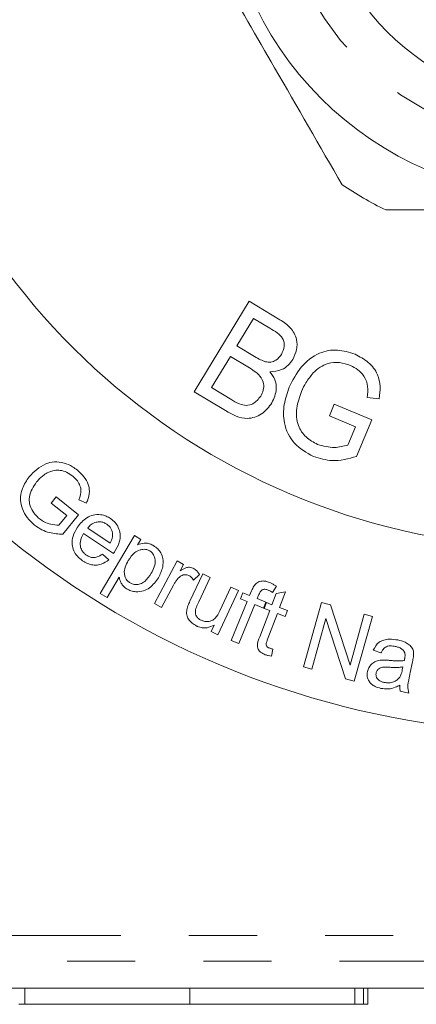
# Model space of a CAD drawing. Units: millimetres. Extents: x 123 to 283, y 89 to 271.
# Drawn here: x 153 to 161, y 89 to 108 of the extents above; entities that cross this region are included whole.
import ezdxf

# ---------------------------------------------------------------- set-up
doc = ezdxf.new("R2010")
doc.units = ezdxf.units.MM
doc.linetypes.add('PHANTOM', pattern=[12.7, 6.35, -1.27, 1.27, -1.27, 1.27, -1.27])

msp = doc.modelspace()

# ---------------------------------------------------------------- linework, layer by layer
at = {"color": 7, "linetype": 'Continuous', "lineweight": 15}
for p, q in [((156.678, 100.804), (157.704, 102.492)), ((157.704, 102.492), (158.276, 102.145)), ((157.784, 102.171), (157.475, 101.661)), ((158.089, 101.985), (157.784, 102.171)), ((157.475, 101.661), (157.804, 101.46)), ((157.353, 101.461), (157, 100.881)), ((157.706, 101.247), (157.353, 101.461)), ((157.259, 100.451), (156.678, 100.804)), ((157, 100.881), (157.38, 100.65)), ((159.198, 100.354), (159.288, 100.569)), ((159.288, 100.569), (159.988, 100.278)), ((160.125, 100.674), (159.902, 100.696)), ((159.684, 100.151), (159.198, 100.354)), ((159.988, 100.278), (159.703, 99.597)), ((159.541, 99.809), (159.684, 100.151)), ((154.012, 98.727), (154.104, 98.843)), ((154.301, 98.498), (154.012, 98.727)), ((154.104, 98.843), (154.52, 98.512)), ((154.67, 98.73), (154.527, 98.792)), ((154.155, 98.315), (154.301, 98.498)), ((154.52, 98.512), (154.23, 98.148)), ((155.171, 97.787), (154.615, 98.165)), ((154.692, 98.264), (155.109, 97.982)), ((154.923, 97.046), (155.563, 98.124)), ((155.563, 98.124), (155.683, 98.052)), ((155.683, 98.052), (155.623, 97.951)), ((154.968, 97.778), (155.088, 97.673)), ((155.936, 96.855), (156.358, 97.65)), ((156.358, 97.65), (156.479, 97.586)), ((156.479, 97.586), (156.415, 97.466)), ((155.28, 97.347), (155.055, 96.968)), ((156.598, 96.9), (156.836, 97.409)), ((156.777, 97.396), (156.664, 97.295)), ((156.975, 97.344), (156.762, 96.889)), ((156.836, 97.409), (156.975, 97.344)), ((156.292, 97.2), (156.071, 96.783)), ((157.502, 97.097), (157.117, 96.277)), ((157.156, 96.723), (157.362, 97.162)), ((157.362, 97.162), (157.502, 97.097)), ((157.54, 96.947), (157.586, 97.058)), ((157.586, 97.058), (157.711, 97.006)), ((157.711, 97.006), (157.748, 97.095)), ((158.209, 97.18), (158.137, 97.065)), ((158.207, 97.046), (158.382, 97.078)), ((158.382, 97.078), (158.27, 96.782)), ((155.055, 96.968), (154.923, 97.046)), ((157.366, 96.168), (157.666, 96.895)), ((157.666, 96.895), (157.54, 96.947)), ((157.884, 97.025), (157.853, 96.948)), ((157.853, 96.948), (158.016, 96.88)), ((158.016, 96.88), (157.971, 96.77)), ((157.981, 96.764), (158.023, 96.876)), ((158.023, 96.876), (158.128, 96.836)), ((158.128, 96.836), (158.207, 97.046)), ((158.715, 95.676), (159.054, 96.879)), ((159.054, 96.879), (159.217, 96.833)), ((156.071, 96.783), (155.936, 96.855)), ((157.807, 96.837), (157.507, 96.11)), ((157.971, 96.77), (157.807, 96.837)), ((157.902, 96.238), (158.086, 96.725)), ((158.086, 96.725), (157.981, 96.764)), ((158.27, 96.782), (158.415, 96.728)), ((158.415, 96.728), (158.372, 96.616)), ((159.217, 96.833), (159.583, 95.711)), ((158.228, 96.671), (158.041, 96.176)), ((158.372, 96.616), (158.228, 96.671)), ((159.134, 96.578), (158.868, 95.633)), ((159.5, 95.456), (159.134, 96.578)), ((159.583, 95.711), (159.848, 96.656)), ((160.001, 96.613), (159.663, 95.41)), ((159.848, 96.656), (160.001, 96.613)), ((156.992, 96.335), (157.049, 96.456)), ((157.117, 96.277), (156.992, 96.335)), ((157.507, 96.11), (157.366, 96.168)), ((158.144, 96.01), (158.116, 95.876)), ((160.16, 95.937), (160.017, 95.988)), ((160.748, 95.772), (160.706, 95.571)), ((158.868, 95.633), (158.715, 95.676)), ((160.558, 95.621), (160.57, 95.676)), ((159.663, 95.41), (159.5, 95.456)), ((160.677, 95.189), (160.52, 95.222)), ((178.593, 89.69), (148.326, 89.69)), ((153.517, 89.39), (153.517, 89.69)), ((156.595, 89.39), (156.595, 89.69)), ((159.673, 89.39), (159.673, 89.69)), ((159.837, 89.39), (159.837, 89.69)), ((159.913, 89.39), (159.913, 89.69)), ((153.41, 89.39), (153.517, 89.39)), ((156.595, 89.39), (153.517, 89.39)), ((159.673, 89.39), (156.595, 89.39)), ((159.673, 89.39), (159.837, 89.39)), ((159.837, 89.39), (159.913, 89.39))]:
    msp.add_line(p, q, dxfattribs=at)
at = {"color": 8, "linetype": 'PHANTOM', "lineweight": 0}
for p, q in [((148.959, 90.673), (177.959, 90.673)), ((178.438, 90.196), (148.481, 90.196))]:
    msp.add_line(p, q, dxfattribs=at)
at = {"color": 7, "linetype": 'Continuous', "lineweight": 15}
for radius in [6.25, 4.5, 3.3]:
    msp.add_circle((163.459, 110.69), radius, dxfattribs=at)
at = {"color": 8, "linetype": 'PHANTOM', "lineweight": 0}
msp.add_circle((163.459, 110.69), 5.25, dxfattribs=at)
at = {"color": 7, "linetype": 'Continuous', "lineweight": 15}
for radius, start, end in [(16.25, 43.6909, 316.3091), (12.804, 23.4059, 336.5941), (7.25, 236.2916, 243.7084)]:
    msp.add_arc((163.459, 110.69), radius, start, end, dxfattribs=at)
for points, knots in [([(156.225, 110.221), (156.542, 109.672), (157.184, 108.56), (158.275, 106.67), (159.018, 105.382), (159.436, 104.659)], [0, 0, 0, 0, 0.299907, 0.606839, 1, 1, 1, 1]), ([(160.248, 104.19), (160.394, 104.19), (161.154, 104.19), (162.572, 104.19), (164.6, 104.19), (165.953, 104.19), (166.671, 104.19)], [0, 0, 0, 0, 0.069513, 0.361881, 0.661405, 1, 1, 1, 1]), ([(158.276, 102.145), (158.345, 102.099), (158.482, 102.009), (158.599, 101.8), (158.599, 101.583), (158.545, 101.465), (158.518, 101.406)], [0, 0, 0, 0, 0.28104, 0.559439, 0.779696, 1, 1, 1, 1]), ([(158.304, 101.5), (158.326, 101.547), (158.36, 101.617), (158.358, 101.722), (158.301, 101.868), (158.183, 101.933), (158.089, 101.985)], [0, 0, 0, 0, 0.249782, 0.375234, 0.500568, 1, 1, 1, 1]), ([(157.804, 101.46), (157.84, 101.438), (157.905, 101.399), (157.977, 101.374), (158.008, 101.363)], [0, 0, 0, 0, 0.560273, 1, 1, 1, 1]), ([(158.008, 101.363), (158.041, 101.358), (158.106, 101.348), (158.221, 101.39), (158.273, 101.458), (158.304, 101.5)], [0, 0, 0, 0, 0.2807268, 0.5609268, 1, 1, 1, 1]), ([(158.449, 100.889), (158.516, 101.018), (158.649, 101.274), (158.972, 101.539), (159.351, 101.606), (159.568, 101.536), (159.677, 101.501)], [0, 0, 0, 0, 0.280701, 0.560133, 0.779699, 1, 1, 1, 1]), ([(159.677, 101.501), (159.763, 101.457), (159.935, 101.368), (160.105, 101.147), (160.155, 100.899), (160.135, 100.749), (160.125, 100.674)], [0, 0, 0, 0, 0.280187, 0.559373, 0.77931, 1, 1, 1, 1]), ([(158.518, 101.406), (158.49, 101.368), (158.433, 101.29), (158.288, 101.192), (158.163, 101.183), (158.087, 101.177)], [0, 0, 0, 0, 0.280754, 0.561555, 1, 1, 1, 1]), ([(159.591, 101.293), (159.524, 101.316), (159.39, 101.362), (159.187, 101.345), (159.02, 101.267), (158.939, 101.191), (158.898, 101.153)], [0, 0, 0, 0, 0.280149, 0.559698, 0.77968, 1, 1, 1, 1]), ([(159.902, 100.696), (159.91, 100.765), (159.926, 100.902), (159.861, 101.09), (159.736, 101.22), (159.639, 101.268), (159.591, 101.293)], [0, 0, 0, 0, 0.280816, 0.559113, 0.779442, 1, 1, 1, 1]), ([(157.917, 100.721), (157.935, 100.757), (157.972, 100.83), (157.979, 100.955), (157.909, 101.122), (157.79, 101.195), (157.706, 101.247)], [0, 0, 0, 0, 0.187134, 0.373919, 0.560272, 1, 1, 1, 1]), ([(158.087, 101.177), (158.122, 101.13), (158.191, 101.034), (158.227, 100.819), (158.164, 100.679), (158.126, 100.594)], [0, 0, 0, 0, 0.28082, 0.561313, 1, 1, 1, 1]), ([(158.898, 101.153), (158.849, 101.094), (158.762, 100.989), (158.705, 100.865), (158.68, 100.81)], [0, 0, 0, 0, 0.559816, 1, 1, 1, 1]), ([(157.522, 100.575), (157.564, 100.562), (157.647, 100.537), (157.804, 100.579), (157.874, 100.667), (157.917, 100.721)], [0, 0, 0, 0, 0.281359, 0.561279, 1, 1, 1, 1]), ([(158.899, 99.596), (158.772, 99.668), (158.519, 99.81), (158.337, 100.193), (158.339, 100.568), (158.412, 100.782), (158.449, 100.889)], [0, 0, 0, 0, 0.2796493, 0.5582334, 0.7789225, 1, 1, 1, 1]), ([(158.68, 100.81), (158.643, 100.707), (158.569, 100.502), (158.589, 100.186), (158.752, 99.945), (158.903, 99.862), (158.979, 99.821)], [0, 0, 0, 0, 0.281005, 0.560071, 0.77978, 1, 1, 1, 1]), ([(158.126, 100.594), (158.068, 100.52), (157.953, 100.371), (157.611, 100.259), (157.393, 100.378), (157.259, 100.451)], [0, 0, 0, 0, 0.281091, 0.559975, 1, 1, 1, 1]), ([(157.38, 100.65), (157.405, 100.634), (157.451, 100.606), (157.5, 100.584), (157.522, 100.575)], [0, 0, 0, 0, 0.560183, 1, 1, 1, 1]), ([(158.979, 99.821), (159.083, 99.792), (159.271, 99.741), (159.458, 99.788), (159.541, 99.809)], [0, 0, 0, 0, 0.559188, 1, 1, 1, 1]), ([(153.6, 99.22), (153.693, 99.314), (153.821, 99.442), (154.066, 99.505), (154.242, 99.486), (154.392, 99.421), (154.47, 99.364), (154.499, 99.342)], [0, 0, 0, 0, 0.440477, 0.603836, 0.768938, 0.912573, 1, 1, 1, 1]), ([(159.703, 99.597), (159.552, 99.556), (159.283, 99.482), (159.016, 99.561), (158.899, 99.596)], [0, 0, 0, 0, 0.560125, 1, 1, 1, 1]), ([(153.935, 99.29), (153.908, 99.273), (153.858, 99.242), (153.794, 99.185), (153.758, 99.143), (153.74, 99.122)], [0, 0, 0, 0, 0.358118, 0.677892, 1, 1, 1, 1]), ([(154.412, 99.23), (154.375, 99.257), (154.301, 99.31), (154.181, 99.343), (154.052, 99.343), (153.98, 99.31), (153.935, 99.29)], [0, 0, 0, 0, 0.229311, 0.461772, 0.663904, 1, 1, 1, 1]), ([(154.499, 99.342), (154.543, 99.303), (154.63, 99.224), (154.707, 99.083), (154.734, 98.924), (154.704, 98.812), (154.675, 98.744), (154.67, 98.73)], [0, 0, 0, 0, 0.213373, 0.428651, 0.618736, 0.925744, 1, 1, 1, 1]), ([(153.701, 98.318), (153.652, 98.363), (153.555, 98.452), (153.466, 98.619), (153.428, 98.81), (153.468, 99.023), (153.553, 99.15), (153.6, 99.22)], [0, 0, 0, 0, 0.159628, 0.319866, 0.478216, 0.710236, 1, 1, 1, 1]), ([(153.74, 99.122), (153.681, 99.035), (153.6, 98.917), (153.6, 98.713), (153.656, 98.581), (153.729, 98.491), (153.776, 98.451), (153.787, 98.441)], [0, 0, 0, 0, 0.4612669, 0.6313622, 0.803253, 0.9514101, 1, 1, 1, 1]), ([(154.527, 98.792), (154.55, 98.852), (154.582, 98.938), (154.544, 99.074), (154.489, 99.162), (154.437, 99.208), (154.412, 99.23)], [0, 0, 0, 0, 0.448949, 0.639624, 0.830021, 1, 1, 1, 1]), ([(154.502, 98.28), (154.553, 98.345), (154.629, 98.442), (154.79, 98.512), (154.916, 98.522), (155.032, 98.492), (155.091, 98.456), (155.119, 98.439)], [0, 0, 0, 0, 0.394139, 0.580965, 0.769256, 0.891003, 1, 1, 1, 1]), ([(153.787, 98.441), (153.814, 98.421), (153.883, 98.373), (154.013, 98.326), (154.106, 98.319), (154.155, 98.315)], [0, 0, 0, 0, 0.2378682, 0.6017712, 1, 1, 1, 1]), ([(155.05, 98.334), (155.03, 98.346), (154.99, 98.37), (154.917, 98.383), (154.835, 98.374), (154.754, 98.334), (154.713, 98.288), (154.692, 98.264)], [0, 0, 0, 0, 0.139807, 0.280675, 0.47145, 0.736649, 1, 1, 1, 1]), ([(155.157, 98.155), (155.151, 98.184), (155.143, 98.231), (155.101, 98.294), (155.067, 98.321), (155.05, 98.334)], [0, 0, 0, 0, 0.458787, 0.725641, 1, 1, 1, 1]), ([(155.119, 98.439), (155.149, 98.415), (155.21, 98.368), (155.273, 98.266), (155.306, 98.138), (155.288, 97.977), (155.228, 97.877), (155.194, 97.821)], [0, 0, 0, 0, 0.131867, 0.264781, 0.434109, 0.678789, 1, 1, 1, 1]), ([(154.23, 98.148), (154.146, 98.152), (154.018, 98.16), (153.833, 98.226), (153.746, 98.287), (153.701, 98.318)], [0, 0, 0, 0, 0.474713, 0.728149, 1, 1, 1, 1]), ([(154.596, 97.655), (154.562, 97.682), (154.493, 97.735), (154.424, 97.844), (154.392, 97.975), (154.413, 98.13), (154.47, 98.226), (154.502, 98.28)], [0, 0, 0, 0, 0.147794, 0.297081, 0.462167, 0.694029, 1, 1, 1, 1]), ([(154.615, 98.165), (154.589, 98.115), (154.552, 98.044), (154.552, 97.93), (154.575, 97.856), (154.618, 97.796), (154.652, 97.77), (154.668, 97.759)], [0, 0, 0, 0, 0.4196875, 0.5963622, 0.774153, 0.8975867, 1, 1, 1, 1]), ([(155.109, 97.982), (155.118, 98.001), (155.137, 98.037), (155.156, 98.094), (155.156, 98.135), (155.157, 98.155)], [0, 0, 0, 0, 0.366044, 0.678843, 1, 1, 1, 1]), ([(155.623, 97.951), (155.662, 97.966), (155.723, 97.988), (155.826, 97.98), (155.885, 97.955), (155.915, 97.939), (155.919, 97.936)], [0, 0, 0, 0, 0.452309, 0.70348, 0.954841, 1, 1, 1, 1]), ([(155.194, 97.821), (155.191, 97.817), (155.186, 97.809), (155.178, 97.798), (155.173, 97.791), (155.171, 97.787)], [0, 0, 0, 0, 0.353742, 0.676861, 1, 1, 1, 1]), ([(155.846, 97.84), (155.829, 97.848), (155.794, 97.865), (155.731, 97.87), (155.651, 97.856), (155.538, 97.794), (155.484, 97.712), (155.449, 97.659)], [0, 0, 0, 0, 0.091444, 0.183238, 0.328774, 0.566342, 1, 1, 1, 1]), ([(155.877, 97.42), (155.898, 97.458), (155.939, 97.535), (155.958, 97.646), (155.936, 97.736), (155.906, 97.792), (155.869, 97.825), (155.849, 97.838), (155.846, 97.84)], [0, 0, 0, 0, 0.310614, 0.624041, 0.752738, 0.882577, 0.97926, 1, 1, 1, 1]), ([(155.919, 97.936), (155.947, 97.917), (156.003, 97.879), (156.064, 97.793), (156.104, 97.677), (156.096, 97.514), (156.043, 97.404), (156.011, 97.339)], [0, 0, 0, 0, 0.118255, 0.237319, 0.393007, 0.634202, 1, 1, 1, 1]), ([(155.088, 97.673), (155.044, 97.641), (154.974, 97.59), (154.847, 97.568), (154.74, 97.581), (154.656, 97.617), (154.611, 97.646), (154.596, 97.655)], [0, 0, 0, 0, 0.356195, 0.56354, 0.73987, 0.915928, 1, 1, 1, 1]), ([(154.668, 97.759), (154.688, 97.747), (154.73, 97.722), (154.802, 97.711), (154.887, 97.725), (154.936, 97.757), (154.968, 97.778)], [0, 0, 0, 0, 0.1877784, 0.3775379, 0.599838, 1, 1, 1, 1]), ([(155.449, 97.659), (155.427, 97.619), (155.387, 97.545), (155.368, 97.437), (155.387, 97.353), (155.415, 97.298), (155.45, 97.262), (155.473, 97.247), (155.482, 97.241)], [0, 0, 0, 0, 0.326013, 0.603167, 0.743606, 0.85794, 0.947619, 1, 1, 1, 1]), ([(155.482, 97.241), (155.5, 97.232), (155.537, 97.214), (155.604, 97.208), (155.681, 97.223), (155.79, 97.286), (155.842, 97.366), (155.877, 97.42)], [0, 0, 0, 0, 0.099313, 0.199037, 0.345451, 0.557118, 1, 1, 1, 1]), ([(156.415, 97.466), (156.445, 97.484), (156.49, 97.513), (156.559, 97.535), (156.612, 97.532), (156.644, 97.521), (156.659, 97.514), (156.661, 97.513)], [0, 0, 0, 0, 0.44363, 0.687119, 0.833373, 0.981062, 1, 1, 1, 1]), ([(156.661, 97.513), (156.673, 97.506), (156.704, 97.487), (156.744, 97.447), (156.766, 97.413), (156.777, 97.396)], [0, 0, 0, 0, 0.238317, 0.613366, 1, 1, 1, 1]), ([(155.426, 97.127), (155.404, 97.143), (155.359, 97.174), (155.307, 97.248), (155.287, 97.308), (155.281, 97.344), (155.28, 97.347)], [0, 0, 0, 0, 0.269937, 0.541839, 0.951194, 1, 1, 1, 1]), ([(156.011, 97.339), (155.962, 97.271), (155.89, 97.171), (155.736, 97.086), (155.612, 97.07), (155.503, 97.089), (155.45, 97.116), (155.426, 97.127)], [0, 0, 0, 0, 0.4086584, 0.6000492, 0.7935247, 0.9094222, 1, 1, 1, 1]), ([(156.397, 97.345), (156.383, 97.33), (156.354, 97.299), (156.32, 97.25), (156.301, 97.217), (156.292, 97.2)], [0, 0, 0, 0, 0.356613, 0.677586, 1, 1, 1, 1]), ([(156.58, 97.377), (156.567, 97.383), (156.54, 97.394), (156.494, 97.396), (156.442, 97.382), (156.414, 97.359), (156.397, 97.345)], [0, 0, 0, 0, 0.18609, 0.373378, 0.627109, 1, 1, 1, 1]), ([(156.664, 97.295), (156.656, 97.306), (156.64, 97.331), (156.611, 97.36), (156.588, 97.373), (156.58, 97.377)], [0, 0, 0, 0, 0.35469, 0.801259, 1, 1, 1, 1]), ([(157.815, 97.214), (157.838, 97.234), (157.874, 97.264), (157.946, 97.28), (158.014, 97.274), (158.059, 97.257), (158.083, 97.248)], [0, 0, 0, 0, 0.364535, 0.565758, 0.76845, 1, 1, 1, 1]), ([(158.083, 97.248), (158.094, 97.244), (158.121, 97.232), (158.164, 97.209), (158.194, 97.189), (158.209, 97.18)], [0, 0, 0, 0, 0.248067, 0.622064, 1, 1, 1, 1]), ([(157.748, 97.095), (157.755, 97.11), (157.767, 97.138), (157.787, 97.179), (157.806, 97.202), (157.815, 97.214)], [0, 0, 0, 0, 0.356657, 0.67713, 1, 1, 1, 1]), ([(158.057, 97.107), (158.036, 97.114), (158.007, 97.125), (157.968, 97.123), (157.94, 97.112), (157.909, 97.079), (157.895, 97.047), (157.884, 97.025)], [0, 0, 0, 0, 0.229105, 0.338303, 0.447872, 0.62639, 1, 1, 1, 1]), ([(158.137, 97.065), (158.124, 97.073), (158.105, 97.084), (158.078, 97.098), (158.064, 97.104), (158.057, 97.107)], [0, 0, 0, 0, 0.497498, 0.748402, 1, 1, 1, 1]), ([(156.546, 96.767), (156.55, 96.783), (156.56, 96.814), (156.578, 96.858), (156.591, 96.886), (156.598, 96.9)], [0, 0, 0, 0, 0.3550417, 0.6773841, 1, 1, 1, 1]), ([(156.762, 96.889), (156.754, 96.871), (156.738, 96.838), (156.717, 96.788), (156.707, 96.755), (156.702, 96.738)], [0, 0, 0, 0, 0.354525, 0.676848, 1, 1, 1, 1]), ([(156.723, 96.438), (156.693, 96.456), (156.633, 96.49), (156.568, 96.565), (156.53, 96.655), (156.536, 96.722), (156.544, 96.761), (156.546, 96.767)], [0, 0, 0, 0, 0.2176471, 0.4363771, 0.6501951, 0.9455934, 1, 1, 1, 1]), ([(156.702, 96.738), (156.699, 96.714), (156.695, 96.675), (156.718, 96.618), (156.752, 96.577), (156.787, 96.555), (156.805, 96.546), (156.807, 96.545)], [0, 0, 0, 0, 0.353945, 0.567687, 0.782975, 0.97314, 1, 1, 1, 1]), ([(156.807, 96.545), (156.83, 96.537), (156.875, 96.52), (156.944, 96.52), (157.014, 96.537), (157.098, 96.601), (157.132, 96.673), (157.156, 96.723)], [0, 0, 0, 0, 0.128322, 0.256881, 0.395796, 0.580383, 1, 1, 1, 1]), ([(157.049, 96.456), (157.008, 96.435), (156.943, 96.404), (156.829, 96.402), (156.762, 96.422), (156.728, 96.436), (156.723, 96.438)], [0, 0, 0, 0, 0.453899, 0.706636, 0.960194, 1, 1, 1, 1]), ([(158.003, 95.904), (157.972, 95.917), (157.923, 95.938), (157.879, 95.987), (157.858, 96.03), (157.851, 96.12), (157.879, 96.186), (157.902, 96.238)], [0, 0, 0, 0, 0.193393, 0.30183, 0.409553, 0.535472, 1, 1, 1, 1]), ([(158.041, 96.176), (158.034, 96.157), (158.024, 96.13), (158.017, 96.094), (158.023, 96.072), (158.036, 96.053), (158.055, 96.038), (158.07, 96.032), (158.078, 96.029)], [0, 0, 0, 0, 0.393641, 0.535836, 0.6798, 0.779082, 0.878684, 1, 1, 1, 1]), ([(160.017, 95.988), (160.044, 96.042), (160.085, 96.122), (160.208, 96.181), (160.33, 96.2), (160.421, 96.186), (160.474, 96.178)], [0, 0, 0, 0, 0.392454, 0.570412, 0.748048, 1, 1, 1, 1]), ([(160.474, 96.178), (160.521, 96.167), (160.599, 96.148), (160.691, 96.091), (160.751, 96.025), (160.767, 95.962), (160.769, 95.924), (160.769, 95.912)], [0, 0, 0, 0, 0.287633, 0.482189, 0.677291, 0.902898, 1, 1, 1, 1]), ([(158.078, 96.029), (158.084, 96.027), (158.097, 96.022), (158.119, 96.016), (158.135, 96.012), (158.144, 96.01)], [0, 0, 0, 0, 0.249307, 0.623936, 1, 1, 1, 1]), ([(160.426, 96.058), (160.396, 96.063), (160.348, 96.072), (160.283, 96.064), (160.229, 96.038), (160.19, 95.993), (160.169, 95.955), (160.16, 95.937)], [0, 0, 0, 0, 0.238407, 0.383991, 0.52994, 0.782659, 1, 1, 1, 1]), ([(160.587, 95.972), (160.574, 95.986), (160.547, 96.015), (160.488, 96.043), (160.446, 96.053), (160.426, 96.058)], [0, 0, 0, 0, 0.341999, 0.685682, 1, 1, 1, 1]), ([(160.603, 95.833), (160.606, 95.85), (160.611, 95.879), (160.609, 95.922), (160.6, 95.952), (160.59, 95.968), (160.587, 95.972)], [0, 0, 0, 0, 0.368816, 0.64053, 0.914014, 1, 1, 1, 1]), ([(158.116, 95.876), (158.097, 95.879), (158.069, 95.884), (158.031, 95.894), (158.012, 95.901), (158.003, 95.904)], [0, 0, 0, 0, 0.495833, 0.747113, 1, 1, 1, 1]), ([(159.908, 95.593), (159.924, 95.637), (159.949, 95.707), (160.042, 95.776), (160.119, 95.798), (160.166, 95.802), (160.176, 95.803)], [0, 0, 0, 0, 0.429948, 0.677616, 0.926218, 1, 1, 1, 1]), ([(160.176, 95.803), (160.199, 95.803), (160.234, 95.804), (160.28, 95.801), (160.303, 95.799), (160.315, 95.798)], [0, 0, 0, 0, 0.497978, 0.748895, 1, 1, 1, 1]), ([(160.315, 95.798), (160.338, 95.796), (160.397, 95.791), (160.491, 95.787), (160.559, 95.792), (160.594, 95.794)], [0, 0, 0, 0, 0.248473, 0.622215, 1, 1, 1, 1]), ([(160.594, 95.794), (160.595, 95.799), (160.597, 95.808), (160.6, 95.821), (160.602, 95.829), (160.603, 95.833)], [0, 0, 0, 0, 0.3536812, 0.676816, 1, 1, 1, 1]), ([(160.769, 95.912), (160.768, 95.895), (160.765, 95.863), (160.757, 95.817), (160.751, 95.787), (160.748, 95.772)], [0, 0, 0, 0, 0.354285, 0.677044, 1, 1, 1, 1]), ([(160.159, 95.276), (160.122, 95.286), (160.057, 95.303), (159.981, 95.353), (159.928, 95.417), (159.897, 95.501), (159.904, 95.561), (159.908, 95.593)], [0, 0, 0, 0, 0.211302, 0.368919, 0.526489, 0.750054, 1, 1, 1, 1]), ([(160.312, 95.67), (160.27, 95.673), (160.209, 95.677), (160.137, 95.658), (160.097, 95.627), (160.077, 95.593), (160.071, 95.57), (160.069, 95.564)], [0, 0, 0, 0, 0.369074, 0.534757, 0.699447, 0.919253, 1, 1, 1, 1]), ([(160.57, 95.676), (160.537, 95.672), (160.479, 95.665), (160.392, 95.666), (160.339, 95.669), (160.312, 95.67)], [0, 0, 0, 0, 0.387904, 0.693276, 1, 1, 1, 1]), ([(160.503, 95.476), (160.513, 95.492), (160.532, 95.523), (160.547, 95.573), (160.554, 95.605), (160.558, 95.621)], [0, 0, 0, 0, 0.3598101, 0.6790984, 1, 1, 1, 1]), ([(160.069, 95.564), (160.067, 95.543), (160.064, 95.508), (160.087, 95.46), (160.119, 95.426), (160.165, 95.4), (160.2, 95.391), (160.219, 95.386)], [0, 0, 0, 0, 0.283318, 0.481724, 0.644932, 0.808779, 1, 1, 1, 1]), ([(160.219, 95.386), (160.249, 95.382), (160.31, 95.374), (160.393, 95.393), (160.46, 95.427), (160.489, 95.46), (160.503, 95.476)], [0, 0, 0, 0, 0.256464, 0.514789, 0.763841, 1, 1, 1, 1]), ([(160.706, 95.571), (160.698, 95.526), (160.682, 95.442), (160.653, 95.316), (160.669, 95.232), (160.677, 95.189)], [0, 0, 0, 0, 0.35792, 0.675241, 1, 1, 1, 1]), ([(160.513, 95.338), (160.484, 95.323), (160.419, 95.29), (160.299, 95.258), (160.205, 95.27), (160.159, 95.276)], [0, 0, 0, 0, 0.284198, 0.654433, 1, 1, 1, 1]), ([(160.52, 95.222), (160.517, 95.236), (160.512, 95.262), (160.51, 95.301), (160.512, 95.326), (160.513, 95.338)], [0, 0, 0, 0, 0.360973, 0.67956, 1, 1, 1, 1])]:
    msp.add_open_spline(points, degree=3, knots=knots, dxfattribs=at)

doc.saveas('drawing.dxf')
